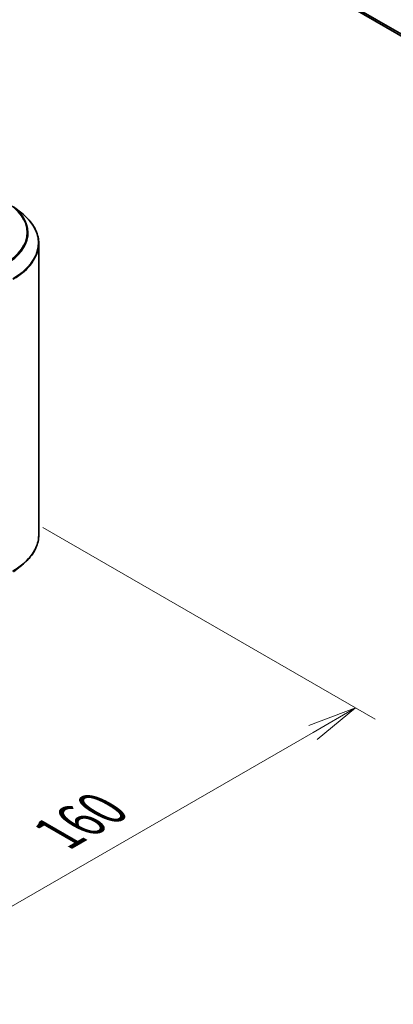
# Model space of a CAD drawing. Units: millimetres. Extents: x 0 to 7284, y 0 to 1405.
# Drawn here: x 56 to 66, y 74 to 99 of the extents above; entities that cross this region are included whole.
import ezdxf

# ---------------------------------------------------------------- set-up
doc = ezdxf.new("R2010")
doc.units = ezdxf.units.MM
for name, color, linetype, lineweight in [('Dimension (ISO)', 7, 'Continuous', 18), ('Dimension (ISO) @ 1', 7, 'Continuous', 18), ('Visible (ISO)', 7, 'Continuous', 35), ('Visible Narrow (ISO)', 7, 'Continuous', 25)]:
    doc.layers.add(name, color=color, linetype=linetype, lineweight=lineweight)
doc.styles.add('Note Text (TK)', font='MS PGothic.ttf')
doc.dimstyles.new('Default - Method 1b (TK)', dxfattribs={"dimscale": 0.5, "dimtxt": 2.5, "dimasz": 2.5, "dimexe": 1, "dimexo": 1.5, "dimgap": 1, "dimtad": 1, "dimrnd": 1e-08, "dimdsep": 46, "dimtxsty": 'Note Text (TK)', "dimblk": 'OPEN', "dimcen": 0.09, "dimdle": 5, "dimclrd": 100, "dimclre": 100, "dimclrt": 7, "dimadec": 1, "dimazin": 1, "dimtfac": 1, "dimtmove": 0, "dimatfit": 3, "dimldrblk": 'OPEN', "dimfxl": 0, "dimtolj": 1, "dimlwd": -1, "dimlwe": -1, "dimarcsym": 0})

# ---------------------------------------------------------------- blocks, each defined once
blk = doc.blocks.new('_Open')
at = {"color": 0, "linetype": 'ByBlock', "lineweight": -2}
for p, q in [((-1, 0.167), (0, 0)), ((-1, -0.167), (0, 0)), ((0, 0), (-1, 0))]:
    blk.add_line(p, q, dxfattribs=at)
blk = doc.blocks.new('*D28')
at = {"layer": 'Defpoints', "color": 0, "transparency": 16777216}
for p in [(55.921, 86.43), (64.634, 81.399), (43.35, 79.172)]:
    blk.add_point(p, dxfattribs=at)
at = {"layer": 'Dimension (ISO)', "color": 100, "transparency": 16777216}
for p, q in [((56.671, 85.997), (65.134, 81.111)), ((53.145, 74.767), (63.551, 80.774)), ((44.1, 78.739), (52.563, 73.853))]:
    blk.add_line(p, q, dxfattribs=at)
at = {"layer": 'Dimension (ISO)', "color": 100, "transparency": 16777216, "xscale": 1.25, "yscale": 1.25, "zscale": 1.25}
for p, rotation in [((64.634, 81.399), 29.99999999999996), ((52.063, 74.142), 210)]:
    blk.add_blockref('_Open', p, dxfattribs=dict(at, rotation=rotation))
at = {"layer": 'Dimension (ISO)', "color": 7, "transparency": 16777216, "insert": (57.075, 78.202), "char_height": 1.25, "attachment_point": 4, "rotation": 30, "style": 'Note Text (TK)'}
blk.add_mtext('\\A1;{\\Q-30.000;\\W0.816;\\H0.816x;160}', dxfattribs=at)

msp = doc.modelspace()

# ---------------------------------------------------------------- linework, layer by layer
at = {"layer": 'Visible (ISO)'}
for p, q in [((39.66993, 113.59281), (69.30928, 96.48052)), ((55.92837, 94.16126), (56.13848, 93.99493)), ((56.57151, 85.80464), (56.57151, 93.22412)), ((55.92837, 84.8675), (56.13848, 85.03383))]:
    msp.add_line(p, q, dxfattribs=at)
for points, knots in [([(56.57151, 93.22412), (56.57151, 93.27964), (56.56544, 93.33515), (56.54131, 93.44508), (56.52326, 93.49949), (56.47564, 93.60626), (56.44607, 93.65861), (56.37602, 93.76043), (56.33555, 93.8099), (56.24443, 93.90526), (56.19379, 93.95115), (56.13848, 93.99493)], [2.35619449, 2.35619449, 2.35619449, 2.35619449, 2.482221939, 2.482221939, 2.608249389, 2.608249389, 2.734276838, 2.734276838, 2.860304287, 2.860304287, 2.986331736, 2.986331736, 2.986331736, 2.986331736]), ([(56.57151, 85.80464), (56.57151, 85.74912), (56.56544, 85.69361), (56.54131, 85.58368), (56.52326, 85.52927), (56.47564, 85.4225), (56.44607, 85.37015), (56.37602, 85.26833), (56.33555, 85.21886), (56.24443, 85.1235), (56.19379, 85.07761), (56.13848, 85.03383)], [3.926990817, 3.926990817, 3.926990817, 3.926990817, 4.053018266, 4.053018266, 4.179045715, 4.179045715, 4.305073165, 4.305073165, 4.431100614, 4.431100614, 4.557128063, 4.557128063, 4.557128063, 4.557128063])]:
    msp.add_open_spline(points, degree=3, knots=knots, dxfattribs=at)
at = {"layer": 'Visible Narrow (ISO)'}
for p, q in [((69.30928, 96.53426), (39.47914, 113.7567)), ((39.4846, 113.74243), (69.30928, 96.52314)), ((69.30928, 96.48068), (39.66849, 113.5938))]:
    msp.add_line(p, q, dxfattribs=at)
for centre, major_axis, end_param in [((54.34929, 93.50614), (1.92883, 0), 7.06858347), ((54.34929, 93.49635), (1.95444, 0), 6.91332255), ((54.34929, 93.24155), (2.2145, 0), 6.91332255), ((54.34929, 93.22412), (2.22222, 0), 6.28318531), ((54.34929, 85.80464), (2.22222, 0), 6.28318531), ((54.34929, 85.78721), (2.2145, 0), 5.65304806)]:
    msp.add_ellipse(centre, major_axis=major_axis, ratio=0.57735027, start_param=5.49778714, end_param=end_param, dxfattribs=at)

# ---------------------------------------------------------------- dimensions: what is measured, and where the dimension line sits
at = {"layer": 'Dimension (ISO) @ 1', "color": 100, "true_color": 0x00ff3f}
dim = msp.add_linear_dim(base=(64.63362, 81.3994), p1=(43.34985, 79.17209), p2=(55.92063, 86.42984), angle=210, text='{\\Q-30.000;\\W0.816;\\H0.816x;<>}', dimstyle='Default - Method 1b (TK)', override={"dimscale": 1, "dimtxt": 1.25, "dimasz": 1.25, "dimexe": 0.5, "dimexo": 0.75, "dimgap": 0.5, "dimdec": 2, "dimlfac": 11.022704, "dimcen": 0.045, "dimtol": 0, "dimlim": 0, "dimtp": 0, "dimtm": 0, "dimtdec": 2, "dimtix": 0, "dimtofl": 0, "dimtmove": 0, "dimatfit": 1}, dxfattribs=at)
dim.commit()
dim.dimension.update_dxf_attribs({"geometry": '*D28', "text_midpoint": (58.34822, 77.77052), "dimtype": 128})

doc.saveas('drawing.dxf')
